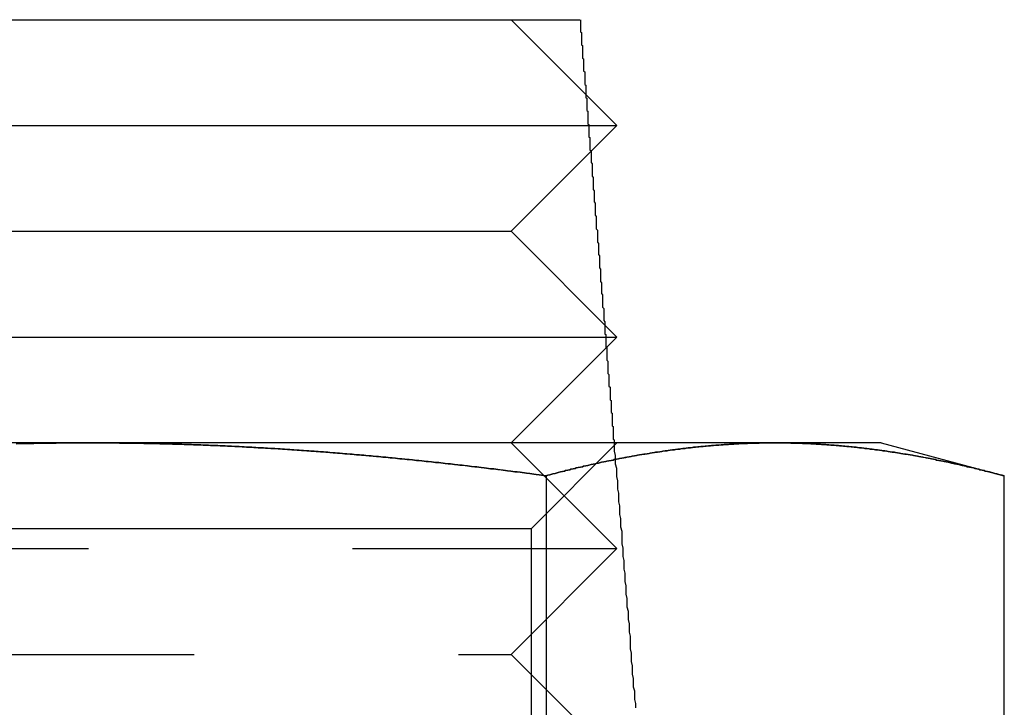
# Model space of a CAD drawing. Extents: x 0 to 622, y 0 to 591.
# Drawn here: x 32 to 41, y 584 to 591 of the extents above; entities that cross this region are included whole.
import ezdxf

# ---------------------------------------------------------------- set-up
doc = ezdxf.new("R2010")
doc.units = 0
doc.header["$LTSCALE"] = 20
doc.linetypes.add('VERDECKT', pattern=[0.375, 0.25, -0.125])
doc.layers.get('0').update_dxf_attribs({"linetype": 'CONTINUOUS'})
doc.layers.add('SCHRAFF', color=7, linetype='CONTINUOUS')

# ---------------------------------------------------------------- blocks, each defined once
blk = doc.blocks.new('A$C317E5220')
at = {"color": 3, "linetype": 'CONTINUOUS', "extrusion": (0, 1, 0)}
for p, q in [((1331.5749, 84.0339), (1339.5749, 84.0339)), ((1339.5749, 84.0339), (1340.2256, 84.0339)), ((1339.5749, 84.0339), (1340.5749, 83.0339)), ((1330.5749, 83.0339), (1340.5749, 83.0339)), ((1339.5749, 82.0339), (1340.5749, 83.0339)), ((1331.5749, 82.0339), (1339.5749, 82.0339)), ((1339.5749, 82.0339), (1340.5749, 81.0339)), ((1330.5749, 81.0339), (1340.5749, 81.0339)), ((1339.5749, 80.0339), (1340.5749, 81.0339)), ((1335.5751, 80.0339), (1329.0798, 80.0339)), ((1342.0702, 80.0339), (1335.5751, 80.0339)), ((1343.0749, 80.0339), (1342.0702, 80.0339)), ((1343.0749, 80.0339), (1344.235, 79.7231)), ((1339.9052, 79.723), (1339.9052, 72.1243)), ((1344.2351, 79.723), (1344.2351, 72.1243))]:
    blk.add_line(p, q, dxfattribs=at)
at = {"color": 1, "linetype": 'VERDECKT', "extrusion": (0, 1, 0)}
for p, q in [((1339.5749, 80.0339), (1340.5749, 79.0339)), ((1339.7629, 79.2219), (1340.5749, 80.0339)), ((1339.9048, 79.723), (1339.9048, 72.1243)), ((1339.7629, 79.2219), (1331.3869, 79.2219)), ((1339.7629, 79.2219), (1339.7629, 70.8459)), ((1330.5749, 79.0339), (1340.5749, 79.0339)), ((1339.5749, 78.0339), (1340.5749, 79.0339)), ((1331.5749, 78.0339), (1339.5749, 78.0339)), ((1339.5749, 78.0339), (1340.5749, 77.0339))]:
    blk.add_line(p, q, dxfattribs=at)
at = {"color": 3, "linetype": 'CONTINUOUS'}
for points in [[(1340.23, 84.0339, 0), (1340.23, 84.0284, 0), (1340.23, 84.0229, 0), (1340.23, 84.0173, 0), (1340.23, 84.0118, 0), (1340.23, 84.0063, 0), (1340.23, 84.0008, 0), (1340.23, 83.9952, 0), (1340.23, 83.9897, 0), (1340.23, 83.9842, 0), (1340.23, 83.9786, 0), (1340.23, 83.9731, 0), (1340.23, 83.9676, 0), (1340.23, 83.9621, 0), (1340.23, 83.9565, 0), (1340.23, 83.951, 0), (1340.23, 83.9455, 0), (1340.23, 83.9399, 0), (1340.23, 83.9344, 0), (1340.23, 83.9289, 0), (1340.23, 83.9234, 0), (1340.23, 83.9178, 0), (1340.24, 83.9123, 0), (1340.24, 83.9068, 0), (1340.24, 83.9012, 0), (1340.24, 83.8957, 0), (1340.24, 83.8902, 0), (1340.24, 83.8847, 0), (1340.24, 83.8791, 0), (1340.24, 83.8736, 0), (1340.24, 83.8681, 0), (1340.24, 83.8625, 0), (1340.24, 83.857, 0), (1340.24, 83.8515, 0), (1340.24, 83.8459, 0), (1340.24, 83.8404, 0), (1340.24, 83.8349, 0), (1340.24, 83.8294, 0), (1340.24, 83.8238, 0), (1340.24, 83.8183, 0), (1340.24, 83.8128, 0), (1340.24, 83.8072, 0), (1340.24, 83.8017, 0), (1340.24, 83.7962, 0), (1340.25, 83.7907, 0), (1340.25, 83.7851, 0), (1340.25, 83.7796, 0), (1340.25, 83.7741, 0), (1340.25, 83.7685, 0), (1340.25, 83.763, 0), (1340.25, 83.7575, 0), (1340.25, 83.752, 0), (1340.25, 83.7464, 0), (1340.25, 83.7409, 0), (1340.25, 83.7354, 0), (1340.25, 83.7298, 0), (1340.25, 83.7243, 0), (1340.25, 83.7188, 0), (1340.25, 83.7133, 0), (1340.25, 83.7077, 0), (1340.25, 83.7022, 0), (1340.25, 83.6967, 0), (1340.25, 83.6911, 0), (1340.25, 83.6856, 0), (1340.25, 83.6801, 0), (1340.25, 83.6746, 0), (1340.25, 83.669, 0), (1340.26, 83.6635, 0), (1340.26, 83.658, 0), (1340.26, 83.6524, 0), (1340.26, 83.6469, 0), (1340.26, 83.6414, 0), (1340.26, 83.6359, 0), (1340.26, 83.6303, 0), (1340.26, 83.6248, 0), (1340.26, 83.6193, 0), (1340.26, 83.6137, 0), (1340.26, 83.6082, 0), (1340.26, 83.6027, 0), (1340.26, 83.5972, 0), (1340.26, 83.5916, 0), (1340.26, 83.5861, 0), (1340.26, 83.5806, 0), (1340.26, 83.575, 0), (1340.26, 83.5695, 0), (1340.26, 83.564, 0), (1340.26, 83.5585, 0), (1340.26, 83.5529, 0), (1340.26, 83.5474, 0), (1340.27, 83.5419, 0), (1340.27, 83.5363, 0), (1340.27, 83.5308, 0), (1340.27, 83.5253, 0), (1340.27, 83.5198, 0), (1340.27, 83.5142, 0), (1340.27, 83.5087, 0), (1340.27, 83.5032, 0), (1340.27, 83.4976, 0), (1340.27, 83.4921, 0), (1340.27, 83.4866, 0), (1340.27, 83.4811, 0), (1340.27, 83.4755, 0), (1340.27, 83.47, 0), (1340.27, 83.4645, 0), (1340.27, 83.4589, 0), (1340.27, 83.4534, 0), (1340.27, 83.4479, 0), (1340.27, 83.4424, 0), (1340.27, 83.4368, 0), (1340.27, 83.4313, 0), (1340.27, 83.4258, 0), (1340.27, 83.4202, 0), (1340.28, 83.4147, 0), (1340.28, 83.4092, 0), (1340.28, 83.4037, 0), (1340.28, 83.3981, 0), (1340.28, 83.3926, 0), (1340.28, 83.3871, 0), (1340.28, 83.3815, 0), (1340.28, 83.376, 0), (1340.28, 83.3705, 0), (1340.28, 83.365, 0), (1340.28, 83.3594, 0), (1340.28, 83.3539, 0), (1340.28, 83.3484, 0), (1340.28, 83.3428, 0), (1340.28, 83.3373, 0), (1340.28, 83.3318, 0), (1340.28, 83.3263, 0)], [(1340.33, 82.7851, 0), (1340.33, 82.7724, 0), (1340.33, 82.7596, 0), (1340.33, 82.7468, 0), (1340.33, 82.7341, 0), (1340.33, 82.7213, 0), (1340.33, 82.7085, 0), (1340.33, 82.6958, 0), (1340.33, 82.683, 0), (1340.34, 82.6702, 0), (1340.34, 82.6575, 0), (1340.34, 82.6447, 0), (1340.34, 82.6319, 0), (1340.34, 82.6192, 0), (1340.34, 82.6064, 0), (1340.34, 82.5936, 0), (1340.34, 82.5809, 0), (1340.34, 82.5681, 0), (1340.34, 82.5553, 0), (1340.35, 82.5426, 0), (1340.35, 82.5298, 0), (1340.35, 82.517, 0), (1340.35, 82.5043, 0), (1340.35, 82.4915, 0), (1340.35, 82.4787, 0), (1340.35, 82.466, 0), (1340.35, 82.4532, 0), (1340.35, 82.4404, 0), (1340.35, 82.4277, 0), (1340.36, 82.4149, 0), (1340.36, 82.4021, 0), (1340.36, 82.3894, 0), (1340.36, 82.3766, 0), (1340.36, 82.3638, 0), (1340.36, 82.3511, 0), (1340.36, 82.3383, 0), (1340.36, 82.3255, 0), (1340.36, 82.3128, 0), (1340.37, 82.3, 0), (1340.37, 82.2872, 0), (1340.37, 82.2745, 0), (1340.37, 82.2617, 0), (1340.37, 82.2489, 0), (1340.37, 82.2362, 0), (1340.37, 82.2234, 0), (1340.37, 82.2106, 0), (1340.37, 82.1979, 0), (1340.37, 82.1851, 0), (1340.38, 82.1723, 0), (1340.38, 82.1596, 0), (1340.38, 82.1468, 0), (1340.38, 82.134, 0), (1340.38, 82.1213, 0), (1340.38, 82.1085, 0), (1340.38, 82.0957, 0), (1340.38, 82.083, 0), (1340.38, 82.0702, 0), (1340.38, 82.0574, 0), (1340.39, 82.0447, 0), (1340.39, 82.0319, 0), (1340.39, 82.0191, 0), (1340.39, 82.0064, 0), (1340.39, 81.9936, 0), (1340.39, 81.9808, 0), (1340.39, 81.9681, 0), (1340.39, 81.9553, 0), (1340.39, 81.9425, 0), (1340.39, 81.9298, 0), (1340.4, 81.917, 0), (1340.4, 81.9042, 0), (1340.4, 81.8915, 0), (1340.4, 81.8787, 0), (1340.4, 81.866, 0), (1340.4, 81.8532, 0), (1340.4, 81.8404, 0), (1340.4, 81.8277, 0), (1340.4, 81.8149, 0), (1340.41, 81.8021, 0), (1340.41, 81.7894, 0), (1340.41, 81.7766, 0), (1340.41, 81.7638, 0), (1340.41, 81.7511, 0), (1340.41, 81.7383, 0), (1340.41, 81.7255, 0), (1340.41, 81.7128, 0), (1340.41, 81.7, 0), (1340.41, 81.6872, 0), (1340.42, 81.6745, 0), (1340.42, 81.6617, 0), (1340.42, 81.6489, 0), (1340.42, 81.6362, 0), (1340.42, 81.6234, 0), (1340.42, 81.6107, 0), (1340.42, 81.5979, 0), (1340.42, 81.5851, 0), (1340.42, 81.5724, 0), (1340.42, 81.5596, 0), (1340.43, 81.5468, 0), (1340.43, 81.5341, 0), (1340.43, 81.5213, 0), (1340.43, 81.5085, 0), (1340.43, 81.4958, 0), (1340.43, 81.483, 0), (1340.43, 81.4702, 0), (1340.43, 81.4575, 0), (1340.43, 81.4447, 0), (1340.44, 81.432, 0), (1340.44, 81.4192, 0), (1340.44, 81.4064, 0), (1340.44, 81.3937, 0), (1340.44, 81.3809, 0), (1340.44, 81.3681, 0), (1340.44, 81.3554, 0), (1340.44, 81.3426, 0), (1340.44, 81.3298, 0), (1340.44, 81.3171, 0), (1340.45, 81.3043, 0), (1340.45, 81.2916, 0), (1340.45, 81.2788, 0), (1340.45, 81.266, 0), (1340.45, 81.2533, 0), (1340.45, 81.2405, 0), (1340.45, 81.2277, 0), (1340.45, 81.215, 0), (1340.45, 81.2022, 0), (1340.45, 81.1894, 0), (1340.46, 81.1767, 0), (1340.46, 81.1639, 0), (1340.46, 81.1512, 0)], [(1340.48, 80.9342, 0), (1340.48, 80.9272, 0), (1340.48, 80.9201, 0), (1340.48, 80.9131, 0), (1340.48, 80.9061, 0), (1340.48, 80.899, 0), (1340.48, 80.892, 0), (1340.48, 80.885, 0), (1340.48, 80.8779, 0), (1340.48, 80.8709, 0), (1340.48, 80.8639, 0), (1340.48, 80.8568, 0), (1340.48, 80.8498, 0), (1340.48, 80.8428, 0), (1340.48, 80.8357, 0), (1340.48, 80.8287, 0), (1340.48, 80.8217, 0), (1340.48, 80.8146, 0), (1340.49, 80.8076, 0), (1340.49, 80.8006, 0), (1340.49, 80.7935, 0), (1340.49, 80.7865, 0), (1340.49, 80.7795, 0), (1340.49, 80.7724, 0), (1340.49, 80.7654, 0), (1340.49, 80.7584, 0), (1340.49, 80.7513, 0), (1340.49, 80.7443, 0), (1340.49, 80.7373, 0), (1340.49, 80.7302, 0), (1340.49, 80.7232, 0), (1340.49, 80.7162, 0), (1340.49, 80.7091, 0), (1340.49, 80.7021, 0), (1340.49, 80.6951, 0), (1340.49, 80.688, 0), (1340.5, 80.681, 0), (1340.5, 80.674, 0), (1340.5, 80.6669, 0), (1340.5, 80.6599, 0), (1340.5, 80.6529, 0), (1340.5, 80.6458, 0), (1340.5, 80.6388, 0), (1340.5, 80.6318, 0), (1340.5, 80.6247, 0), (1340.5, 80.6177, 0), (1340.5, 80.6107, 0), (1340.5, 80.6036, 0), (1340.5, 80.5966, 0), (1340.5, 80.5896, 0), (1340.5, 80.5825, 0), (1340.5, 80.5755, 0), (1340.5, 80.5685, 0), (1340.51, 80.5614, 0), (1340.51, 80.5544, 0), (1340.51, 80.5473, 0), (1340.51, 80.5403, 0), (1340.51, 80.5333, 0), (1340.51, 80.5262, 0), (1340.51, 80.5192, 0), (1340.51, 80.5122, 0), (1340.51, 80.5051, 0), (1340.51, 80.4981, 0), (1340.51, 80.4911, 0), (1340.51, 80.484, 0), (1340.51, 80.477, 0), (1340.51, 80.47, 0), (1340.51, 80.4629, 0), (1340.51, 80.4559, 0), (1340.51, 80.4489, 0), (1340.51, 80.4418, 0), (1340.52, 80.4348, 0), (1340.52, 80.4278, 0), (1340.52, 80.4207, 0), (1340.52, 80.4137, 0), (1340.52, 80.4067, 0), (1340.52, 80.3996, 0), (1340.52, 80.3926, 0), (1340.52, 80.3856, 0), (1340.52, 80.3786, 0), (1340.52, 80.3715, 0), (1340.52, 80.3645, 0), (1340.52, 80.3575, 0), (1340.52, 80.3504, 0), (1340.52, 80.3434, 0), (1340.52, 80.3364, 0), (1340.52, 80.3293, 0), (1340.52, 80.3223, 0), (1340.53, 80.3153, 0), (1340.53, 80.3082, 0), (1340.53, 80.3012, 0), (1340.53, 80.2942, 0), (1340.53, 80.2871, 0), (1340.53, 80.2801, 0), (1340.53, 80.2731, 0), (1340.53, 80.266, 0), (1340.53, 80.259, 0), (1340.53, 80.252, 0), (1340.53, 80.2449, 0), (1340.53, 80.2379, 0), (1340.53, 80.2309, 0), (1340.53, 80.2238, 0), (1340.53, 80.2168, 0), (1340.53, 80.2098, 0), (1340.53, 80.2027, 0), (1340.53, 80.1957, 0), (1340.54, 80.1887, 0), (1340.54, 80.1816, 0), (1340.54, 80.1746, 0), (1340.54, 80.1676, 0), (1340.54, 80.1605, 0), (1340.54, 80.1535, 0), (1340.54, 80.1465, 0), (1340.54, 80.1394, 0), (1340.54, 80.1324, 0), (1340.54, 80.1254, 0), (1340.54, 80.1183, 0), (1340.54, 80.1113, 0), (1340.54, 80.1043, 0), (1340.54, 80.0972, 0), (1340.54, 80.0902, 0), (1340.54, 80.0832, 0), (1340.54, 80.0761, 0), (1340.54, 80.0691, 0), (1340.55, 80.0621, 0), (1340.55, 80.055, 0), (1340.55, 80.048, 0), (1340.55, 80.041, 0), (1340.55, 80.0339, 0)]]:
    blk.add_polyline3d(points, dxfattribs=at)
at = {"color": 1, "linetype": 'VERDECKT'}
for points in [[(1340.28, 83.3263, 0), (1340.28, 83.322, 0), (1340.28, 83.3178, 0), (1340.28, 83.3136, 0), (1340.28, 83.3093, 0), (1340.28, 83.3051, 0), (1340.28, 83.3009, 0), (1340.28, 83.2967, 0), (1340.29, 83.2924, 0), (1340.29, 83.2882, 0), (1340.29, 83.284, 0), (1340.29, 83.2798, 0), (1340.29, 83.2755, 0), (1340.29, 83.2713, 0), (1340.29, 83.2671, 0), (1340.29, 83.2628, 0), (1340.29, 83.2586, 0), (1340.29, 83.2544, 0), (1340.29, 83.2502, 0), (1340.29, 83.2459, 0), (1340.29, 83.2417, 0), (1340.29, 83.2375, 0), (1340.29, 83.2333, 0), (1340.29, 83.229, 0), (1340.29, 83.2248, 0), (1340.29, 83.2206, 0), (1340.29, 83.2163, 0), (1340.29, 83.2121, 0), (1340.29, 83.2079, 0), (1340.29, 83.2037, 0), (1340.29, 83.1994, 0), (1340.29, 83.1952, 0), (1340.29, 83.191, 0), (1340.29, 83.1867, 0), (1340.29, 83.1825, 0), (1340.29, 83.1783, 0), (1340.29, 83.1741, 0), (1340.3, 83.1698, 0), (1340.3, 83.1656, 0), (1340.3, 83.1614, 0), (1340.3, 83.1572, 0), (1340.3, 83.1529, 0), (1340.3, 83.1487, 0), (1340.3, 83.1445, 0), (1340.3, 83.1402, 0), (1340.3, 83.136, 0), (1340.3, 83.1318, 0), (1340.3, 83.1276, 0), (1340.3, 83.1233, 0), (1340.3, 83.1191, 0), (1340.3, 83.1149, 0), (1340.3, 83.1107, 0), (1340.3, 83.1064, 0), (1340.3, 83.1022, 0), (1340.3, 83.098, 0), (1340.3, 83.0937, 0), (1340.3, 83.0895, 0), (1340.3, 83.0853, 0), (1340.3, 83.0811, 0), (1340.3, 83.0768, 0), (1340.3, 83.0726, 0), (1340.3, 83.0684, 0), (1340.3, 83.0641, 0), (1340.3, 83.0599, 0), (1340.3, 83.0557, 0), (1340.3, 83.0515, 0), (1340.3, 83.0472, 0), (1340.31, 83.043, 0), (1340.31, 83.0388, 0), (1340.31, 83.0346, 0), (1340.31, 83.0303, 0), (1340.31, 83.0261, 0), (1340.31, 83.0219, 0), (1340.31, 83.0176, 0), (1340.31, 83.0134, 0), (1340.31, 83.0092, 0), (1340.31, 83.005, 0), (1340.31, 83.0007, 0), (1340.31, 82.9965, 0), (1340.31, 82.9923, 0), (1340.31, 82.9881, 0), (1340.31, 82.9838, 0), (1340.31, 82.9796, 0), (1340.31, 82.9754, 0), (1340.31, 82.9711, 0), (1340.31, 82.9669, 0), (1340.31, 82.9627, 0), (1340.31, 82.9585, 0), (1340.31, 82.9542, 0), (1340.31, 82.95, 0), (1340.31, 82.9458, 0), (1340.31, 82.9416, 0), (1340.31, 82.9373, 0), (1340.31, 82.9331, 0), (1340.31, 82.9289, 0), (1340.31, 82.9246, 0), (1340.32, 82.9204, 0), (1340.32, 82.9162, 0), (1340.32, 82.912, 0), (1340.32, 82.9077, 0), (1340.32, 82.9035, 0), (1340.32, 82.8993, 0), (1340.32, 82.8951, 0), (1340.32, 82.8908, 0), (1340.32, 82.8866, 0), (1340.32, 82.8824, 0), (1340.32, 82.8781, 0), (1340.32, 82.8739, 0), (1340.32, 82.8697, 0), (1340.32, 82.8655, 0), (1340.32, 82.8612, 0), (1340.32, 82.857, 0), (1340.32, 82.8528, 0), (1340.32, 82.8486, 0), (1340.32, 82.8443, 0), (1340.32, 82.8401, 0), (1340.32, 82.8359, 0), (1340.32, 82.8316, 0), (1340.32, 82.8274, 0), (1340.32, 82.8232, 0), (1340.32, 82.819, 0), (1340.32, 82.8147, 0), (1340.32, 82.8105, 0), (1340.32, 82.8063, 0), (1340.32, 82.8021, 0), (1340.33, 82.7978, 0), (1340.33, 82.7936, 0), (1340.33, 82.7894, 0), (1340.33, 82.7851, 0)], [(1340.46, 81.1512, 0), (1340.46, 81.1495, 0), (1340.46, 81.1478, 0), (1340.46, 81.1461, 0), (1340.46, 81.1444, 0), (1340.46, 81.1427, 0), (1340.46, 81.141, 0), (1340.46, 81.1393, 0), (1340.46, 81.1376, 0), (1340.46, 81.1359, 0), (1340.46, 81.1342, 0), (1340.46, 81.1325, 0), (1340.46, 81.1308, 0), (1340.46, 81.1291, 0), (1340.46, 81.1274, 0), (1340.46, 81.1257, 0), (1340.46, 81.124, 0), (1340.46, 81.1223, 0), (1340.46, 81.1206, 0), (1340.46, 81.1189, 0), (1340.46, 81.1173, 0), (1340.46, 81.1156, 0), (1340.46, 81.1139, 0), (1340.46, 81.1122, 0), (1340.46, 81.1105, 0), (1340.46, 81.1088, 0), (1340.46, 81.1071, 0), (1340.46, 81.1054, 0), (1340.46, 81.1037, 0), (1340.46, 81.102, 0), (1340.46, 81.1003, 0), (1340.46, 81.0986, 0), (1340.46, 81.0969, 0), (1340.46, 81.0952, 0), (1340.46, 81.0935, 0), (1340.46, 81.0918, 0), (1340.46, 81.0901, 0), (1340.46, 81.0884, 0), (1340.46, 81.0867, 0), (1340.46, 81.0851, 0), (1340.46, 81.0834, 0), (1340.46, 81.0817, 0), (1340.46, 81.08, 0), (1340.46, 81.0783, 0), (1340.46, 81.0766, 0), (1340.46, 81.0749, 0), (1340.46, 81.0732, 0), (1340.46, 81.0715, 0), (1340.46, 81.0698, 0), (1340.46, 81.0681, 0), (1340.46, 81.0664, 0), (1340.46, 81.0647, 0), (1340.46, 81.063, 0), (1340.46, 81.0613, 0), (1340.47, 81.0596, 0), (1340.47, 81.0579, 0), (1340.47, 81.0562, 0), (1340.47, 81.0545, 0), (1340.47, 81.0528, 0), (1340.47, 81.0512, 0), (1340.47, 81.0495, 0), (1340.47, 81.0478, 0), (1340.47, 81.0461, 0), (1340.47, 81.0444, 0), (1340.47, 81.0427, 0), (1340.47, 81.041, 0), (1340.47, 81.0393, 0), (1340.47, 81.0376, 0), (1340.47, 81.0359, 0), (1340.47, 81.0342, 0), (1340.47, 81.0325, 0), (1340.47, 81.0308, 0), (1340.47, 81.0291, 0), (1340.47, 81.0274, 0), (1340.47, 81.0257, 0), (1340.47, 81.024, 0), (1340.47, 81.0223, 0), (1340.47, 81.0206, 0), (1340.47, 81.0189, 0), (1340.47, 81.0173, 0), (1340.47, 81.0156, 0), (1340.47, 81.0139, 0), (1340.47, 81.0122, 0), (1340.47, 81.0105, 0), (1340.47, 81.0088, 0), (1340.47, 81.0071, 0), (1340.47, 81.0054, 0), (1340.47, 81.0037, 0), (1340.47, 81.002, 0), (1340.47, 81.0003, 0), (1340.47, 80.9986, 0), (1340.47, 80.9969, 0), (1340.47, 80.9952, 0), (1340.47, 80.9935, 0), (1340.47, 80.9918, 0), (1340.47, 80.9901, 0), (1340.47, 80.9884, 0), (1340.47, 80.9867, 0), (1340.47, 80.9851, 0), (1340.47, 80.9834, 0), (1340.47, 80.9817, 0), (1340.47, 80.98, 0), (1340.47, 80.9783, 0), (1340.47, 80.9766, 0), (1340.47, 80.9749, 0), (1340.47, 80.9732, 0), (1340.47, 80.9715, 0), (1340.47, 80.9698, 0), (1340.47, 80.9681, 0), (1340.47, 80.9664, 0), (1340.47, 80.9647, 0), (1340.47, 80.963, 0), (1340.47, 80.9613, 0), (1340.47, 80.9596, 0), (1340.47, 80.9579, 0), (1340.47, 80.9562, 0), (1340.47, 80.9545, 0), (1340.47, 80.9528, 0), (1340.47, 80.9512, 0), (1340.47, 80.9495, 0), (1340.47, 80.9478, 0), (1340.47, 80.9461, 0), (1340.47, 80.9444, 0), (1340.47, 80.9427, 0), (1340.47, 80.941, 0), (1340.47, 80.9393, 0), (1340.47, 80.9376, 0), (1340.47, 80.9359, 0), (1340.48, 80.9342, 0)], [(1340.55, 80.0339, 0), (1340.55, 79.9942, 0), (1340.55, 79.9544, 0), (1340.56, 79.9146, 0), (1340.56, 79.8749, 0), (1340.56, 79.8351, 0), (1340.57, 79.7953, 0), (1340.57, 79.7556, 0), (1340.57, 79.7158, 0), (1340.58, 79.676, 0), (1340.58, 79.6363, 0), (1340.58, 79.5965, 0), (1340.59, 79.5567, 0), (1340.59, 79.517, 0), (1340.59, 79.4772, 0), (1340.6, 79.4375, 0), (1340.6, 79.3977, 0), (1340.6, 79.3579, 0), (1340.61, 79.3182, 0), (1340.61, 79.2784, 0), (1340.61, 79.2386, 0), (1340.62, 79.1989, 0), (1340.62, 79.1591, 0), (1340.62, 79.1194, 0), (1340.62, 79.0796, 0), (1340.63, 79.0398, 0), (1340.63, 79.0001, 0), (1340.63, 78.9603, 0), (1340.64, 78.9206, 0), (1340.64, 78.8808, 0), (1340.64, 78.841, 0), (1340.65, 78.8013, 0), (1340.65, 78.7615, 0), (1340.65, 78.7218, 0), (1340.66, 78.682, 0), (1340.66, 78.6423, 0), (1340.66, 78.6025, 0), (1340.67, 78.5627, 0), (1340.67, 78.523, 0), (1340.67, 78.4832, 0), (1340.68, 78.4435, 0), (1340.68, 78.4037, 0), (1340.68, 78.364, 0), (1340.69, 78.3242, 0), (1340.69, 78.2845, 0), (1340.69, 78.2447, 0), (1340.7, 78.205, 0), (1340.7, 78.1652, 0), (1340.7, 78.1255, 0), (1340.7, 78.0857, 0), (1340.71, 78.046, 0), (1340.71, 78.0062, 0), (1340.71, 77.9665, 0), (1340.72, 77.9267, 0), (1340.72, 77.887, 0), (1340.72, 77.8472, 0), (1340.73, 77.8075, 0), (1340.73, 77.7677, 0), (1340.73, 77.728, 0), (1340.74, 77.6882, 0), (1340.74, 77.6485, 0), (1340.74, 77.6087, 0), (1340.75, 77.569, 0), (1340.75, 77.5292, 0)]]:
    blk.add_polyline3d(points, dxfattribs=at)
at = {"color": 3}
for points in [[(1334.89, 80.0253, 0), (1334.93, 80.0262, 0), (1334.96, 80.027, 0), (1334.99, 80.0277, 0), (1335.03, 80.0284, 0), (1335.06, 80.0291, 0), (1335.1, 80.0297, 0), (1335.13, 80.0303, 0), (1335.17, 80.0308, 0), (1335.2, 80.0313, 0), (1335.23, 80.0318, 0), (1335.27, 80.0322, 0), (1335.3, 80.0325, 0), (1335.34, 80.0329, 0), (1335.37, 80.0332, 0), (1335.4, 80.0334, 0), (1335.44, 80.0336, 0), (1335.47, 80.0337, 0), (1335.51, 80.0338, 0), (1335.54, 80.0339, 0), (1335.58, 80.0339, 0)], [(1335.58, 80.0339, 0), (1335.6, 80.0339, 0), (1335.62, 80.0339, 0), (1335.64, 80.0339, 0), (1335.67, 80.0338, 0), (1335.69, 80.0337, 0), (1335.71, 80.0336, 0), (1335.73, 80.0335, 0), (1335.76, 80.0333, 0), (1335.78, 80.0332, 0), (1335.8, 80.033, 0), (1335.82, 80.0328, 0), (1335.85, 80.0326, 0), (1335.87, 80.0324, 0), (1335.89, 80.0321, 0), (1335.91, 80.0319, 0), (1335.94, 80.0316, 0), (1335.96, 80.0313, 0), (1335.98, 80.0309, 0), (1336.01, 80.0306, 0), (1336.03, 80.0302, 0), (1336.05, 80.0299, 0), (1336.07, 80.0295, 0), (1336.1, 80.029, 0), (1336.12, 80.0286, 0), (1336.14, 80.0282, 0), (1336.16, 80.0277, 0), (1336.19, 80.0272, 0), (1336.21, 80.0267, 0), (1336.23, 80.0262, 0), (1336.25, 80.0256, 0), (1336.28, 80.0251, 0), (1336.3, 80.0245, 0), (1336.32, 80.0239, 0), (1336.35, 80.0233, 0), (1336.37, 80.0227, 0), (1336.39, 80.022, 0), (1336.41, 80.0213, 0), (1336.44, 80.0207, 0), (1336.46, 80.02, 0), (1336.48, 80.0192, 0), (1336.5, 80.0185, 0), (1336.53, 80.0177, 0), (1336.55, 80.017, 0), (1336.57, 80.0162, 0), (1336.59, 80.0154, 0), (1336.62, 80.0145, 0), (1336.64, 80.0137, 0), (1336.66, 80.0128, 0), (1336.69, 80.012, 0), (1336.71, 80.0111, 0), (1336.73, 80.0101, 0), (1336.75, 80.0092, 0), (1336.78, 80.0083, 0), (1336.8, 80.0073, 0), (1336.82, 80.0063, 0), (1336.84, 80.0053, 0), (1336.87, 80.0043, 0), (1336.89, 80.0032, 0), (1336.91, 80.0022, 0), (1336.93, 80.0011, 0), (1336.96, 80, 0), (1336.98, 79.9989, 0), (1337, 79.9978, 0), (1337.03, 79.9967, 0), (1337.05, 79.9955, 0), (1337.07, 79.9943, 0), (1337.09, 79.9931, 0), (1337.12, 79.9919, 0), (1337.14, 79.9907, 0), (1337.16, 79.9894, 0), (1337.18, 79.9882, 0), (1337.21, 79.9869, 0), (1337.23, 79.9856, 0), (1337.25, 79.9843, 0), (1337.27, 79.983, 0), (1337.3, 79.9816, 0), (1337.32, 79.9802, 0), (1337.34, 79.9789, 0), (1337.37, 79.9775, 0), (1337.39, 79.976, 0), (1337.41, 79.9746, 0), (1337.43, 79.9732, 0), (1337.46, 79.9717, 0), (1337.48, 79.9702, 0), (1337.5, 79.9687, 0), (1337.52, 79.9672, 0), (1337.55, 79.9656, 0), (1337.57, 79.9641, 0), (1337.59, 79.9625, 0), (1337.61, 79.9609, 0), (1337.64, 79.9593, 0), (1337.66, 79.9577, 0), (1337.68, 79.9561, 0), (1337.71, 79.9544, 0), (1337.73, 79.9528, 0), (1337.75, 79.9511, 0), (1337.77, 79.9494, 0), (1337.8, 79.9477, 0), (1337.82, 79.9459, 0), (1337.84, 79.9442, 0), (1337.86, 79.9424, 0), (1337.89, 79.9406, 0), (1337.91, 79.9388, 0), (1337.93, 79.937, 0), (1337.96, 79.9352, 0), (1337.98, 79.9333, 0), (1338, 79.9315, 0), (1338.02, 79.9296, 0), (1338.05, 79.9277, 0), (1338.07, 79.9258, 0), (1338.09, 79.9238, 0), (1338.11, 79.9219, 0), (1338.14, 79.9199, 0), (1338.16, 79.918, 0), (1338.18, 79.916, 0), (1338.2, 79.914, 0), (1338.23, 79.9119, 0), (1338.25, 79.9099, 0), (1338.27, 79.9079, 0), (1338.3, 79.9058, 0), (1338.32, 79.9037, 0), (1338.34, 79.9016, 0), (1338.36, 79.8995, 0), (1338.39, 79.8974, 0), (1338.41, 79.8952, 0), (1338.43, 79.8931, 0), (1338.45, 79.8909, 0), (1338.48, 79.8887, 0), (1338.5, 79.8865, 0), (1338.52, 79.8843, 0), (1338.55, 79.882, 0), (1338.57, 79.8798, 0), (1338.59, 79.8775, 0), (1338.61, 79.8753, 0), (1338.64, 79.873, 0), (1338.66, 79.8707, 0), (1338.68, 79.8683, 0), (1338.7, 79.866, 0), (1338.73, 79.8637, 0), (1338.75, 79.8613, 0), (1338.77, 79.8589, 0), (1338.8, 79.8565, 0), (1338.82, 79.8541, 0), (1338.84, 79.8517, 0), (1338.86, 79.8493, 0), (1338.89, 79.8468, 0), (1338.91, 79.8444, 0), (1338.93, 79.8419, 0), (1338.95, 79.8394, 0), (1338.98, 79.8369, 0), (1339, 79.8344, 0), (1339.02, 79.8318, 0), (1339.04, 79.8293, 0), (1339.07, 79.8267, 0), (1339.09, 79.8242, 0), (1339.11, 79.8216, 0), (1339.14, 79.819, 0), (1339.16, 79.8164, 0), (1339.18, 79.8137, 0), (1339.2, 79.8111, 0), (1339.23, 79.8085, 0), (1339.25, 79.8058, 0), (1339.27, 79.8031, 0), (1339.29, 79.8004, 0), (1339.32, 79.7977, 0), (1339.34, 79.795, 0), (1339.36, 79.7923, 0), (1339.38, 79.7895, 0), (1339.41, 79.7868, 0), (1339.43, 79.784, 0), (1339.45, 79.7812, 0), (1339.48, 79.7784, 0), (1339.5, 79.7756, 0), (1339.52, 79.7728, 0), (1339.54, 79.77, 0), (1339.57, 79.7671, 0), (1339.59, 79.7643, 0), (1339.61, 79.7614, 0), (1339.63, 79.7585, 0), (1339.66, 79.7556, 0), (1339.68, 79.7527, 0), (1339.7, 79.7498, 0), (1339.72, 79.7469, 0), (1339.75, 79.744, 0), (1339.77, 79.741, 0), (1339.79, 79.738, 0), (1339.81, 79.7351, 0), (1339.84, 79.7321, 0), (1339.86, 79.7291, 0), (1339.88, 79.7261, 0), (1339.91, 79.723, 0)], [(1339.91, 79.723, 0), (1339.92, 79.7276, 0), (1339.94, 79.7321, 0), (1339.96, 79.7366, 0), (1339.97, 79.7411, 0), (1339.99, 79.7455, 0), (1340.01, 79.7499, 0), (1340.02, 79.7543, 0), (1340.04, 79.7587, 0), (1340.06, 79.763, 0), (1340.08, 79.7673, 0), (1340.09, 79.7716, 0), (1340.11, 79.7758, 0), (1340.13, 79.78, 0), (1340.14, 79.7842, 0), (1340.16, 79.7883, 0), (1340.18, 79.7924, 0), (1340.19, 79.7965, 0), (1340.21, 79.8006, 0), (1340.23, 79.8046, 0), (1340.25, 79.8086, 0), (1340.26, 79.8126, 0), (1340.28, 79.8165, 0), (1340.3, 79.8204, 0), (1340.31, 79.8243, 0), (1340.33, 79.8281, 0), (1340.35, 79.8319, 0), (1340.37, 79.8357, 0), (1340.38, 79.8394, 0), (1340.4, 79.8432, 0), (1340.42, 79.8468, 0), (1340.43, 79.8505, 0), (1340.45, 79.8541, 0), (1340.47, 79.8577, 0), (1340.48, 79.8612, 0), (1340.5, 79.8648, 0), (1340.52, 79.8683, 0), (1340.54, 79.8717, 0), (1340.55, 79.8751, 0), (1340.57, 79.8785, 0), (1340.59, 79.8819, 0), (1340.6, 79.8852, 0), (1340.62, 79.8885, 0), (1340.64, 79.8918, 0), (1340.66, 79.895, 0), (1340.67, 79.8982, 0), (1340.69, 79.9013, 0), (1340.71, 79.9045, 0), (1340.72, 79.9075, 0), (1340.74, 79.9106, 0), (1340.76, 79.9136, 0), (1340.77, 79.9166, 0), (1340.79, 79.9196, 0), (1340.81, 79.9225, 0), (1340.83, 79.9254, 0), (1340.84, 79.9282, 0), (1340.86, 79.931, 0), (1340.88, 79.9338, 0), (1340.89, 79.9366, 0), (1340.91, 79.9393, 0), (1340.93, 79.9419, 0), (1340.95, 79.9446, 0), (1340.96, 79.9472, 0), (1340.98, 79.9497, 0), (1341, 79.9523, 0), (1341.01, 79.9548, 0), (1341.03, 79.9572, 0), (1341.05, 79.9596, 0), (1341.06, 79.962, 0), (1341.08, 79.9644, 0), (1341.1, 79.9667, 0), (1341.12, 79.969, 0), (1341.13, 79.9712, 0), (1341.15, 79.9734, 0), (1341.17, 79.9756, 0), (1341.18, 79.9777, 0), (1341.2, 79.9798, 0), (1341.22, 79.9818, 0), (1341.23, 79.9838, 0), (1341.25, 79.9858, 0), (1341.27, 79.9878, 0), (1341.29, 79.9897, 0), (1341.3, 79.9915, 0), (1341.32, 79.9934, 0), (1341.34, 79.9951, 0), (1341.35, 79.9969, 0), (1341.37, 79.9986, 0), (1341.39, 80.0003, 0), (1341.41, 80.0019, 0), (1341.42, 80.0035, 0), (1341.44, 80.005, 0), (1341.46, 80.0066, 0), (1341.47, 80.008, 0), (1341.49, 80.0095, 0), (1341.51, 80.0109, 0), (1341.52, 80.0122, 0), (1341.54, 80.0135, 0), (1341.56, 80.0148, 0), (1341.58, 80.0161, 0), (1341.59, 80.0172, 0), (1341.61, 80.0184, 0), (1341.63, 80.0195, 0), (1341.64, 80.0206, 0), (1341.66, 80.0216, 0), (1341.68, 80.0226, 0), (1341.7, 80.0236, 0), (1341.71, 80.0245, 0), (1341.73, 80.0254, 0), (1341.75, 80.0262, 0), (1341.76, 80.027, 0), (1341.78, 80.0277, 0), (1341.8, 80.0284, 0), (1341.81, 80.0291, 0), (1341.83, 80.0297, 0), (1341.85, 80.0303, 0), (1341.87, 80.0308, 0), (1341.88, 80.0313, 0), (1341.9, 80.0318, 0), (1341.92, 80.0322, 0), (1341.93, 80.0325, 0), (1341.95, 80.0329, 0), (1341.97, 80.0332, 0), (1341.98, 80.0334, 0), (1342, 80.0336, 0), (1342.02, 80.0337, 0), (1342.04, 80.0339, 0), (1342.05, 80.0339, 0), (1342.07, 80.0339, 0)], [(1342.07, 80.0339, 0), (1342.09, 80.0339, 0), (1342.1, 80.0339, 0), (1342.12, 80.0337, 0), (1342.14, 80.0336, 0), (1342.16, 80.0334, 0), (1342.17, 80.0332, 0), (1342.19, 80.0329, 0), (1342.21, 80.0325, 0), (1342.22, 80.0322, 0), (1342.24, 80.0318, 0), (1342.26, 80.0313, 0), (1342.27, 80.0308, 0), (1342.29, 80.0303, 0), (1342.31, 80.0297, 0), (1342.33, 80.0291, 0), (1342.34, 80.0284, 0), (1342.36, 80.0277, 0), (1342.38, 80.027, 0), (1342.39, 80.0262, 0), (1342.41, 80.0254, 0), (1342.43, 80.0245, 0), (1342.45, 80.0236, 0), (1342.46, 80.0226, 0), (1342.48, 80.0216, 0), (1342.5, 80.0206, 0), (1342.51, 80.0195, 0), (1342.53, 80.0184, 0), (1342.55, 80.0172, 0), (1342.56, 80.0161, 0), (1342.58, 80.0148, 0), (1342.6, 80.0135, 0), (1342.62, 80.0122, 0), (1342.63, 80.0109, 0), (1342.65, 80.0095, 0), (1342.67, 80.008, 0), (1342.68, 80.0066, 0), (1342.7, 80.005, 0), (1342.72, 80.0035, 0), (1342.73, 80.0019, 0), (1342.75, 80.0003, 0), (1342.77, 79.9986, 0), (1342.79, 79.9969, 0), (1342.8, 79.9951, 0), (1342.82, 79.9934, 0), (1342.84, 79.9915, 0), (1342.85, 79.9897, 0), (1342.87, 79.9878, 0), (1342.89, 79.9858, 0), (1342.91, 79.9838, 0), (1342.92, 79.9818, 0), (1342.94, 79.9798, 0), (1342.96, 79.9777, 0), (1342.97, 79.9756, 0), (1342.99, 79.9734, 0), (1343.01, 79.9712, 0), (1343.02, 79.969, 0), (1343.04, 79.9667, 0), (1343.06, 79.9644, 0), (1343.08, 79.962, 0), (1343.09, 79.9596, 0), (1343.11, 79.9572, 0), (1343.13, 79.9548, 0), (1343.14, 79.9523, 0), (1343.16, 79.9497, 0), (1343.18, 79.9472, 0), (1343.2, 79.9446, 0), (1343.21, 79.9419, 0), (1343.23, 79.9393, 0), (1343.25, 79.9366, 0), (1343.26, 79.9338, 0), (1343.28, 79.931, 0), (1343.3, 79.9282, 0), (1343.31, 79.9254, 0), (1343.33, 79.9225, 0), (1343.35, 79.9196, 0), (1343.37, 79.9166, 0), (1343.38, 79.9136, 0), (1343.4, 79.9106, 0), (1343.42, 79.9075, 0), (1343.43, 79.9045, 0), (1343.45, 79.9013, 0), (1343.47, 79.8982, 0), (1343.49, 79.895, 0), (1343.5, 79.8918, 0), (1343.52, 79.8885, 0), (1343.54, 79.8852, 0), (1343.55, 79.8819, 0), (1343.57, 79.8785, 0), (1343.59, 79.8751, 0), (1343.6, 79.8717, 0), (1343.62, 79.8683, 0), (1343.64, 79.8648, 0), (1343.66, 79.8612, 0), (1343.67, 79.8577, 0), (1343.69, 79.8541, 0), (1343.71, 79.8505, 0), (1343.72, 79.8468, 0), (1343.74, 79.8432, 0), (1343.76, 79.8394, 0), (1343.77, 79.8357, 0), (1343.79, 79.8319, 0), (1343.81, 79.8281, 0), (1343.83, 79.8243, 0), (1343.84, 79.8204, 0), (1343.86, 79.8165, 0), (1343.88, 79.8126, 0), (1343.89, 79.8086, 0), (1343.91, 79.8046, 0), (1343.93, 79.8006, 0), (1343.95, 79.7965, 0), (1343.96, 79.7924, 0), (1343.98, 79.7883, 0), (1344, 79.7842, 0), (1344.01, 79.78, 0), (1344.03, 79.7758, 0), (1344.05, 79.7716, 0), (1344.06, 79.7673, 0), (1344.08, 79.763, 0), (1344.1, 79.7587, 0), (1344.12, 79.7543, 0), (1344.13, 79.7499, 0), (1344.15, 79.7455, 0), (1344.17, 79.7411, 0), (1344.18, 79.7366, 0), (1344.2, 79.7321, 0), (1344.22, 79.7276, 0), (1344.24, 79.723, 0)]]:
    blk.add_polyline3d(points, dxfattribs=at)
at = {"color": 1}
for points in [[(1335.57, 80.0339, 0), (1335.54, 80.0339, 0), (1335.51, 80.0338, 0), (1335.47, 80.0337, 0), (1335.44, 80.0336, 0), (1335.4, 80.0334, 0), (1335.37, 80.0332, 0), (1335.34, 80.0329, 0), (1335.3, 80.0325, 0), (1335.27, 80.0322, 0), (1335.23, 80.0318, 0), (1335.2, 80.0313, 0), (1335.16, 80.0308, 0), (1335.13, 80.0303, 0), (1335.1, 80.0297, 0), (1335.06, 80.0291, 0), (1335.03, 80.0284, 0), (1334.99, 80.0277, 0), (1334.96, 80.027, 0), (1334.93, 80.0262, 0), (1334.89, 80.0253, 0)], [(1339.9, 79.723, 0), (1339.88, 79.7261, 0), (1339.86, 79.7291, 0), (1339.84, 79.7321, 0), (1339.81, 79.7351, 0), (1339.79, 79.738, 0), (1339.77, 79.741, 0), (1339.75, 79.744, 0), (1339.72, 79.7469, 0), (1339.7, 79.7498, 0), (1339.68, 79.7527, 0), (1339.66, 79.7556, 0), (1339.63, 79.7585, 0), (1339.61, 79.7614, 0), (1339.59, 79.7643, 0), (1339.57, 79.7671, 0), (1339.54, 79.77, 0), (1339.52, 79.7728, 0), (1339.5, 79.7756, 0), (1339.47, 79.7784, 0), (1339.45, 79.7812, 0), (1339.43, 79.784, 0), (1339.41, 79.7868, 0), (1339.38, 79.7895, 0), (1339.36, 79.7923, 0), (1339.34, 79.795, 0), (1339.32, 79.7977, 0), (1339.29, 79.8004, 0), (1339.27, 79.8031, 0), (1339.25, 79.8058, 0), (1339.23, 79.8085, 0), (1339.2, 79.8111, 0), (1339.18, 79.8137, 0), (1339.16, 79.8164, 0), (1339.13, 79.819, 0), (1339.11, 79.8216, 0), (1339.09, 79.8242, 0), (1339.07, 79.8267, 0), (1339.04, 79.8293, 0), (1339.02, 79.8318, 0), (1339, 79.8344, 0), (1338.98, 79.8369, 0), (1338.95, 79.8394, 0), (1338.93, 79.8419, 0), (1338.91, 79.8444, 0), (1338.89, 79.8468, 0), (1338.86, 79.8493, 0), (1338.84, 79.8517, 0), (1338.82, 79.8541, 0), (1338.79, 79.8565, 0), (1338.77, 79.8589, 0), (1338.75, 79.8613, 0), (1338.73, 79.8637, 0), (1338.7, 79.866, 0), (1338.68, 79.8683, 0), (1338.66, 79.8707, 0), (1338.64, 79.873, 0), (1338.61, 79.8753, 0), (1338.59, 79.8775, 0), (1338.57, 79.8798, 0), (1338.54, 79.882, 0), (1338.52, 79.8843, 0), (1338.5, 79.8865, 0), (1338.48, 79.8887, 0), (1338.45, 79.8909, 0), (1338.43, 79.8931, 0), (1338.41, 79.8952, 0), (1338.39, 79.8974, 0), (1338.36, 79.8995, 0), (1338.34, 79.9016, 0), (1338.32, 79.9037, 0), (1338.3, 79.9058, 0), (1338.27, 79.9079, 0), (1338.25, 79.9099, 0), (1338.23, 79.9119, 0), (1338.2, 79.914, 0), (1338.18, 79.916, 0), (1338.16, 79.918, 0), (1338.14, 79.9199, 0), (1338.11, 79.9219, 0), (1338.09, 79.9238, 0), (1338.07, 79.9258, 0), (1338.05, 79.9277, 0), (1338.02, 79.9296, 0), (1338, 79.9315, 0), (1337.98, 79.9333, 0), (1337.95, 79.9352, 0), (1337.93, 79.937, 0), (1337.91, 79.9388, 0), (1337.89, 79.9406, 0), (1337.86, 79.9424, 0), (1337.84, 79.9442, 0), (1337.82, 79.9459, 0), (1337.8, 79.9477, 0), (1337.77, 79.9494, 0), (1337.75, 79.9511, 0), (1337.73, 79.9528, 0), (1337.71, 79.9544, 0), (1337.68, 79.9561, 0), (1337.66, 79.9577, 0), (1337.64, 79.9593, 0), (1337.61, 79.9609, 0), (1337.59, 79.9625, 0), (1337.57, 79.9641, 0), (1337.55, 79.9656, 0), (1337.52, 79.9672, 0), (1337.5, 79.9687, 0), (1337.48, 79.9702, 0), (1337.46, 79.9717, 0), (1337.43, 79.9732, 0), (1337.41, 79.9746, 0), (1337.39, 79.976, 0), (1337.36, 79.9775, 0), (1337.34, 79.9789, 0), (1337.32, 79.9802, 0), (1337.3, 79.9816, 0), (1337.27, 79.983, 0), (1337.25, 79.9843, 0), (1337.23, 79.9856, 0), (1337.21, 79.9869, 0), (1337.18, 79.9882, 0), (1337.16, 79.9894, 0), (1337.14, 79.9907, 0), (1337.12, 79.9919, 0), (1337.09, 79.9931, 0), (1337.07, 79.9943, 0), (1337.05, 79.9955, 0), (1337.02, 79.9967, 0), (1337, 79.9978, 0), (1336.98, 79.9989, 0), (1336.96, 80, 0), (1336.93, 80.0011, 0), (1336.91, 80.0022, 0), (1336.89, 80.0032, 0), (1336.87, 80.0043, 0), (1336.84, 80.0053, 0), (1336.82, 80.0063, 0), (1336.8, 80.0073, 0), (1336.78, 80.0083, 0), (1336.75, 80.0092, 0), (1336.73, 80.0101, 0), (1336.71, 80.0111, 0), (1336.68, 80.012, 0), (1336.66, 80.0128, 0), (1336.64, 80.0137, 0), (1336.62, 80.0145, 0), (1336.59, 80.0154, 0), (1336.57, 80.0162, 0), (1336.55, 80.017, 0), (1336.53, 80.0177, 0), (1336.5, 80.0185, 0), (1336.48, 80.0192, 0), (1336.46, 80.02, 0), (1336.44, 80.0207, 0), (1336.41, 80.0213, 0), (1336.39, 80.022, 0), (1336.37, 80.0227, 0), (1336.34, 80.0233, 0), (1336.32, 80.0239, 0), (1336.3, 80.0245, 0), (1336.28, 80.0251, 0), (1336.25, 80.0256, 0), (1336.23, 80.0262, 0), (1336.21, 80.0267, 0), (1336.19, 80.0272, 0), (1336.16, 80.0277, 0), (1336.14, 80.0282, 0), (1336.12, 80.0286, 0), (1336.1, 80.029, 0), (1336.07, 80.0295, 0), (1336.05, 80.0299, 0), (1336.03, 80.0302, 0), (1336, 80.0306, 0), (1335.98, 80.0309, 0), (1335.96, 80.0313, 0), (1335.94, 80.0316, 0), (1335.91, 80.0319, 0), (1335.89, 80.0321, 0), (1335.87, 80.0324, 0), (1335.85, 80.0326, 0), (1335.82, 80.0328, 0), (1335.8, 80.033, 0), (1335.78, 80.0332, 0), (1335.76, 80.0333, 0), (1335.73, 80.0335, 0), (1335.71, 80.0336, 0), (1335.69, 80.0337, 0), (1335.67, 80.0338, 0), (1335.64, 80.0339, 0), (1335.62, 80.0339, 0), (1335.6, 80.0339, 0), (1335.57, 80.0339, 0)], [(1342.07, 80.0339, 0), (1342.05, 80.0339, 0), (1342.04, 80.0339, 0), (1342.02, 80.0337, 0), (1342, 80.0336, 0), (1341.98, 80.0334, 0), (1341.97, 80.0332, 0), (1341.95, 80.0329, 0), (1341.93, 80.0325, 0), (1341.92, 80.0322, 0), (1341.9, 80.0318, 0), (1341.88, 80.0313, 0), (1341.87, 80.0308, 0), (1341.85, 80.0303, 0), (1341.83, 80.0297, 0), (1341.81, 80.0291, 0), (1341.8, 80.0284, 0), (1341.78, 80.0277, 0), (1341.76, 80.027, 0), (1341.75, 80.0262, 0), (1341.73, 80.0254, 0), (1341.71, 80.0245, 0), (1341.69, 80.0236, 0), (1341.68, 80.0226, 0), (1341.66, 80.0216, 0), (1341.64, 80.0206, 0), (1341.63, 80.0195, 0), (1341.61, 80.0184, 0), (1341.59, 80.0172, 0), (1341.58, 80.0161, 0), (1341.56, 80.0148, 0), (1341.54, 80.0135, 0), (1341.52, 80.0122, 0), (1341.51, 80.0109, 0), (1341.49, 80.0095, 0), (1341.47, 80.008, 0), (1341.46, 80.0066, 0), (1341.44, 80.005, 0), (1341.42, 80.0035, 0), (1341.41, 80.0019, 0), (1341.39, 80.0003, 0), (1341.37, 79.9986, 0), (1341.35, 79.9969, 0), (1341.34, 79.9951, 0), (1341.32, 79.9934, 0), (1341.3, 79.9915, 0), (1341.29, 79.9897, 0), (1341.27, 79.9878, 0), (1341.25, 79.9858, 0), (1341.23, 79.9838, 0), (1341.22, 79.9818, 0), (1341.2, 79.9798, 0), (1341.18, 79.9777, 0), (1341.17, 79.9756, 0), (1341.15, 79.9734, 0), (1341.13, 79.9712, 0), (1341.12, 79.969, 0), (1341.1, 79.9667, 0), (1341.08, 79.9644, 0), (1341.06, 79.962, 0), (1341.05, 79.9596, 0), (1341.03, 79.9572, 0), (1341.01, 79.9548, 0), (1341, 79.9523, 0), (1340.98, 79.9497, 0), (1340.96, 79.9472, 0), (1340.94, 79.9446, 0), (1340.93, 79.9419, 0), (1340.91, 79.9393, 0), (1340.89, 79.9366, 0), (1340.88, 79.9338, 0), (1340.86, 79.931, 0), (1340.84, 79.9282, 0), (1340.83, 79.9254, 0), (1340.81, 79.9225, 0), (1340.79, 79.9196, 0), (1340.77, 79.9166, 0), (1340.76, 79.9136, 0), (1340.74, 79.9106, 0), (1340.72, 79.9075, 0), (1340.71, 79.9045, 0), (1340.69, 79.9013, 0), (1340.67, 79.8982, 0), (1340.65, 79.895, 0), (1340.64, 79.8918, 0), (1340.62, 79.8885, 0), (1340.6, 79.8852, 0), (1340.59, 79.8819, 0), (1340.57, 79.8785, 0), (1340.55, 79.8751, 0), (1340.54, 79.8717, 0), (1340.52, 79.8683, 0), (1340.5, 79.8648, 0), (1340.48, 79.8612, 0), (1340.47, 79.8577, 0), (1340.45, 79.8541, 0), (1340.43, 79.8505, 0), (1340.42, 79.8468, 0), (1340.4, 79.8432, 0), (1340.38, 79.8394, 0), (1340.37, 79.8357, 0), (1340.35, 79.8319, 0), (1340.33, 79.8281, 0), (1340.31, 79.8243, 0), (1340.3, 79.8204, 0), (1340.28, 79.8165, 0), (1340.26, 79.8126, 0), (1340.25, 79.8086, 0), (1340.23, 79.8046, 0), (1340.21, 79.8006, 0), (1340.19, 79.7965, 0), (1340.18, 79.7924, 0), (1340.16, 79.7883, 0), (1340.14, 79.7842, 0), (1340.13, 79.78, 0), (1340.11, 79.7758, 0), (1340.09, 79.7716, 0), (1340.08, 79.7673, 0), (1340.06, 79.763, 0), (1340.04, 79.7587, 0), (1340.02, 79.7543, 0), (1340.01, 79.7499, 0), (1339.99, 79.7455, 0), (1339.97, 79.7411, 0), (1339.96, 79.7366, 0), (1339.94, 79.7321, 0), (1339.92, 79.7276, 0), (1339.9, 79.723, 0)], [(1344.24, 79.723, 0), (1344.22, 79.7276, 0), (1344.2, 79.7321, 0), (1344.18, 79.7366, 0), (1344.17, 79.7411, 0), (1344.15, 79.7455, 0), (1344.13, 79.7499, 0), (1344.12, 79.7543, 0), (1344.1, 79.7587, 0), (1344.08, 79.763, 0), (1344.06, 79.7673, 0), (1344.05, 79.7716, 0), (1344.03, 79.7758, 0), (1344.01, 79.78, 0), (1344, 79.7842, 0), (1343.98, 79.7883, 0), (1343.96, 79.7924, 0), (1343.95, 79.7965, 0), (1343.93, 79.8006, 0), (1343.91, 79.8046, 0), (1343.89, 79.8086, 0), (1343.88, 79.8126, 0), (1343.86, 79.8165, 0), (1343.84, 79.8204, 0), (1343.83, 79.8243, 0), (1343.81, 79.8281, 0), (1343.79, 79.8319, 0), (1343.77, 79.8357, 0), (1343.76, 79.8394, 0), (1343.74, 79.8432, 0), (1343.72, 79.8468, 0), (1343.71, 79.8505, 0), (1343.69, 79.8541, 0), (1343.67, 79.8577, 0), (1343.66, 79.8612, 0), (1343.64, 79.8648, 0), (1343.62, 79.8683, 0), (1343.6, 79.8717, 0), (1343.59, 79.8751, 0), (1343.57, 79.8785, 0), (1343.55, 79.8819, 0), (1343.54, 79.8852, 0), (1343.52, 79.8885, 0), (1343.5, 79.8918, 0), (1343.48, 79.895, 0), (1343.47, 79.8982, 0), (1343.45, 79.9013, 0), (1343.43, 79.9045, 0), (1343.42, 79.9075, 0), (1343.4, 79.9106, 0), (1343.38, 79.9136, 0), (1343.37, 79.9166, 0), (1343.35, 79.9196, 0), (1343.33, 79.9225, 0), (1343.31, 79.9254, 0), (1343.3, 79.9282, 0), (1343.28, 79.931, 0), (1343.26, 79.9338, 0), (1343.25, 79.9366, 0), (1343.23, 79.9393, 0), (1343.21, 79.9419, 0), (1343.2, 79.9446, 0), (1343.18, 79.9472, 0), (1343.16, 79.9497, 0), (1343.14, 79.9523, 0), (1343.13, 79.9548, 0), (1343.11, 79.9572, 0), (1343.09, 79.9596, 0), (1343.08, 79.962, 0), (1343.06, 79.9644, 0), (1343.04, 79.9667, 0), (1343.02, 79.969, 0), (1343.01, 79.9712, 0), (1342.99, 79.9734, 0), (1342.97, 79.9756, 0), (1342.96, 79.9777, 0), (1342.94, 79.9798, 0), (1342.92, 79.9818, 0), (1342.91, 79.9838, 0), (1342.89, 79.9858, 0), (1342.87, 79.9878, 0), (1342.85, 79.9897, 0), (1342.84, 79.9915, 0), (1342.82, 79.9934, 0), (1342.8, 79.9951, 0), (1342.79, 79.9969, 0), (1342.77, 79.9986, 0), (1342.75, 80.0003, 0), (1342.73, 80.0019, 0), (1342.72, 80.0035, 0), (1342.7, 80.005, 0), (1342.68, 80.0066, 0), (1342.67, 80.008, 0), (1342.65, 80.0095, 0), (1342.63, 80.0109, 0), (1342.62, 80.0122, 0), (1342.6, 80.0135, 0), (1342.58, 80.0148, 0), (1342.56, 80.0161, 0), (1342.55, 80.0172, 0), (1342.53, 80.0184, 0), (1342.51, 80.0195, 0), (1342.5, 80.0206, 0), (1342.48, 80.0216, 0), (1342.46, 80.0226, 0), (1342.45, 80.0236, 0), (1342.43, 80.0245, 0), (1342.41, 80.0254, 0), (1342.39, 80.0262, 0), (1342.38, 80.027, 0), (1342.36, 80.0277, 0), (1342.34, 80.0284, 0), (1342.33, 80.0291, 0), (1342.31, 80.0297, 0), (1342.29, 80.0303, 0), (1342.27, 80.0308, 0), (1342.26, 80.0313, 0), (1342.24, 80.0318, 0), (1342.22, 80.0322, 0), (1342.21, 80.0325, 0), (1342.19, 80.0329, 0), (1342.17, 80.0332, 0), (1342.16, 80.0334, 0), (1342.14, 80.0336, 0), (1342.12, 80.0337, 0), (1342.1, 80.0339, 0), (1342.09, 80.0339, 0), (1342.07, 80.0339, 0)]]:
    blk.add_polyline3d(points, dxfattribs=at)

msp = doc.modelspace()

# ---------------------------------------------------------------- block references
at = {"layer": 'SCHRAFF'}
msp.add_blockref('A$C317E5220', (-1303.0749, 506.6666), dxfattribs=at)

doc.saveas('drawing.dxf')
